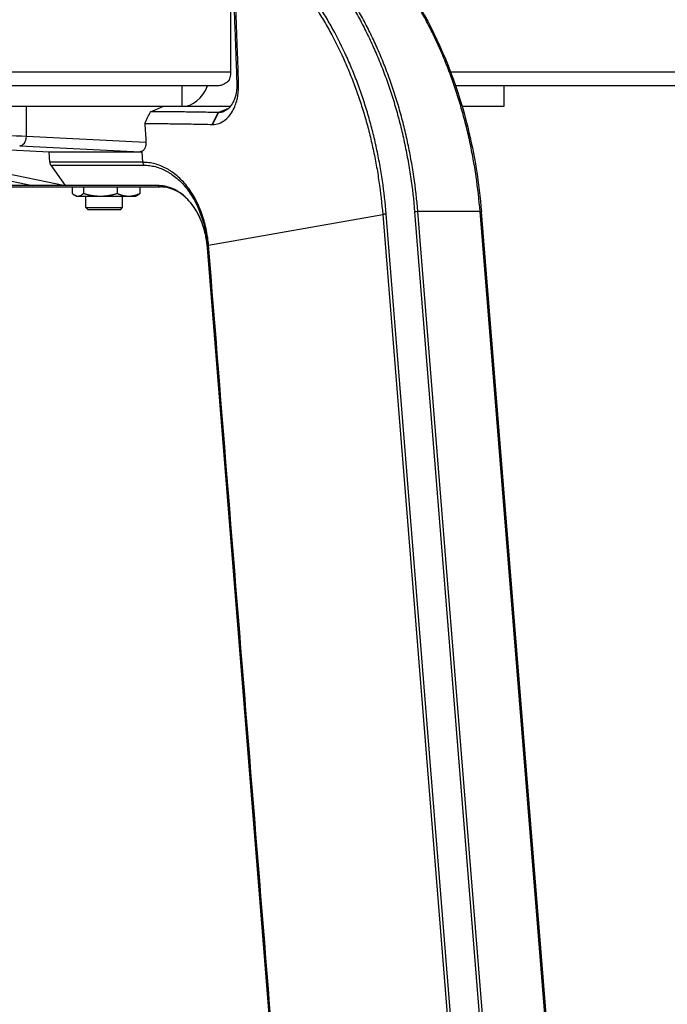
# Model space of a CAD drawing. Extents: x 0 to 12600, y 0 to 8910.
# Drawn here: x 4752 to 4892, y 2292 to 2507 of the extents above; entities that cross this region are included whole.
import ezdxf

# ---------------------------------------------------------------- set-up
doc = ezdxf.new("R2010")
doc.units = 0
doc.header["$LTSCALE"] = 9
doc.layers.add('P001', color=131, linetype='CONTINUOUS')
doc.layers.add('P901', color=135, linetype='CONTINUOUS')

msp = doc.modelspace()

# ---------------------------------------------------------------- linework, layer by layer
at = {"layer": 'P001'}
for p, q in [((4797.5, 2495.22), (4797.5, 2519.22)), ((4794.67, 2492.22), (3517.42, 2492.22)), ((4832.55, 2492.22), (4832.55, 2492.22)), ((4846.11, 2492.22), (4846.11, 2492.22)), ((5340.42, 2492.22), (4846.38, 2492.22)), ((4856.9, 2492.22), (4856.9, 2487.72)), ((4786.89, 2487.72), (4736.69, 2487.72)), ((4779.97, 2486.58), (4782.65, 2487.72)), ((4797.35, 2487.72), (4786.89, 2487.72)), ((4847.53, 2487.72), (4847.53, 2487.72)), ((4856.9, 2487.72), (4847.81, 2487.72)), ((4708.37, 2479.99), (4754.33, 2470.51)), ((4715.44, 2479.99), (4757.91, 2477.89)), ((4715.44, 2479.99), (4761.41, 2470.51)), ((4757.91, 2477.89), (4777.71, 2477.89)), ((4758.05, 2475.58), (4757.91, 2477.89)), ((4758.26, 2474.96), (4761.41, 2470.51)), ((4783.58, 2473.61), (4783.58, 2473.61)), ((4784.26, 2473.75), (4784.26, 2473.75)), ((4727.94, 2470.22), (4782.15, 2470.22)), ((4761.41, 2470.51), (4754.33, 2470.51)), ((4762.96, 2470.22), (4762.96, 2468.8)), ((4765.39, 2470.22), (4765.39, 2468.8)), ((4772.76, 2470.22), (4772.76, 2468.8)), ((4777.69, 2470.22), (4777.69, 2468.8)), ((4763.82, 2468.22), (4763.45, 2468.43)), ((4763.82, 2468.22), (4764.18, 2468.22)), ((4764.18, 2468.22), (4769.08, 2468.22)), ((4765.92, 2465.72), (4765.92, 2468.22)), ((4769.08, 2468.22), (4775.22, 2468.22)), ((4773.92, 2465.72), (4773.92, 2468.22)), ((4775.22, 2468.22), (4776.82, 2468.22)), ((4776.82, 2468.22), (4777.2, 2468.43)), ((4765.92, 2465.72), (4773.92, 2465.72)), ((4766.42, 2465.22), (4765.92, 2465.72)), ((4773.42, 2465.22), (4766.42, 2465.22)), ((4773.42, 2465.22), (4773.92, 2465.72)), ((4872.08, 2215.67), (4852.01, 2464.81)), ((4811.57, 2218.95), (4792.4, 2456.95))]:
    msp.add_line(p, q, dxfattribs=at)
for centre, major_axis, start_param, end_param in [((4786.89, 2496.72), (0, -9), 0, 1.047198), ((4758.76, 2475.67), (0, 1), 1.658062, 2.356269)]:
    msp.add_ellipse(centre, major_axis=major_axis, ratio=0.707107, start_param=start_param, end_param=end_param, dxfattribs=at)
for points, knots in [([(4792, 2540.22), (4798.24, 2540.22), (4804.55, 2538.82), (4816.37, 2533.48), (4822.02, 2529.5), (4832.07, 2519.42), (4836.6, 2513.21), (4844.02, 2499.3), (4846.99, 2491.43), (4850.5, 2477.27), (4851.51, 2471.06), (4852.01, 2464.81)], [0, 0, 0, 0, 2.617439, 2.617439, 5.214365, 5.214365, 7.820558, 7.820558, 10.43188, 10.43188, 12.319658, 12.319658, 12.319658, 12.319658]), ([(4797.81, 2518.22), (4797.89, 2516.4), (4797.96, 2514.53), (4798.08, 2511.33), (4798.13, 2510), (4798.22, 2507.67), (4798.26, 2506.67), (4798.3, 2505.68), (4798.34, 2504.62), (4798.38, 2503.54), (4798.46, 2501.38), (4798.5, 2500.3), (4798.57, 2498.36), (4798.6, 2497.51), (4798.68, 2495.39), (4798.72, 2494.12), (4798.77, 2492.86)], [0.01652, 0.01652, 0.01652, 0.01652, 0.561617, 0.561617, 0.944795, 0.944795, 1.236267, 1.236267, 1.236267, 1.5489, 1.5489, 1.861533, 1.861533, 2.105242, 2.105242, 2.472533, 2.472533, 2.472533, 2.472533]), ([(4799.16, 2492.67), (4799.11, 2493.92), (4799.07, 2495.19), (4799, 2497.31), (4798.97, 2498.16), (4798.9, 2500.09), (4798.86, 2501.18), (4798.78, 2503.33), (4798.74, 2504.41), (4798.7, 2505.47), (4798.67, 2506.46), (4798.63, 2507.46), (4798.54, 2509.78), (4798.49, 2511.11), (4798.37, 2514.32), (4798.3, 2516.18), (4798.23, 2518)], [-2.472533, -2.472533, -2.472533, -2.472533, -2.105242, -2.105242, -1.861533, -1.861533, -1.5489, -1.5489, -1.236267, -1.236267, -1.236267, -0.944795, -0.944795, -0.561617, -0.561617, -0.01652, -0.01652, -0.01652, -0.01652]), ([(4796.96, 2493.22), (4797.12, 2493.46), (4797.26, 2493.78), (4797.44, 2494.41), (4797.5, 2494.85), (4797.5, 2495.22)], [-0.2058314, -0.2058314, -0.2058314, -0.2058314, -0.1110721, -0.1110721, 0, 0, 0, 0]), ([(4793.46, 2483.82), (4794.43, 2483.8), (4795.39, 2484.14), (4796.74, 2485.2), (4797.21, 2485.73), (4797.62, 2486.35), (4797.88, 2486.77), (4798.12, 2487.22), (4798.64, 2488.48), (4798.88, 2489.35), (4799.05, 2490.45), (4799.07, 2490.65), (4799.15, 2491.37), (4799.17, 2491.91), (4799.16, 2492.46)], [-1.109889, -1.109889, -1.109889, -1.109889, -0.767665, -0.767665, -0.554945, -0.554945, -0.554945, -0.415382, -0.415382, -0.19208, -0.19208, -0.144495, -0.144495, -0.016235, -0.016235, -0.016235, -0.016235]), ([(4796.96, 2493.22), (4796.84, 2493.12), (4796.71, 2493.04), (4796.26, 2492.74), (4795.85, 2492.52), (4795.22, 2492.29), (4794.9, 2492.22), (4794.67, 2492.22)], [0.2788674, 0.2788674, 0.2788674, 0.2788674, 0.3221652, 0.3221652, 0.4416762, 0.4416762, 0.5407862, 0.5407862, 0.5407862, 0.5407862]), ([(4798.77, 2492.72), (4798.79, 2492.33), (4798.78, 2491.95), (4798.74, 2491.43), (4798.72, 2491.29), (4798.62, 2490.5), (4798.47, 2489.88), (4798.12, 2488.96), (4797.96, 2488.63), (4797.77, 2488.33), (4797.5, 2487.86), (4797.17, 2487.47), (4796.21, 2486.66), (4795.52, 2486.39), (4794.8, 2486.39)], [0.016235, 0.016235, 0.016235, 0.016235, 0.144495, 0.144495, 0.19208, 0.19208, 0.415382, 0.415382, 0.554945, 0.554945, 0.554945, 0.767665, 0.767665, 1.109889, 1.109889, 1.109889, 1.109889]), ([(4798.77, 2492.86), (4798.77, 2492.84), (4798.77, 2492.81), (4798.77, 2492.77), (4798.77, 2492.74), (4798.77, 2492.72)], [0.000001, 0.000001, 0.000001, 0.000001, 0.00811798, 0.00811798, 0.01623496, 0.01623496, 0.01623496, 0.01623496]), ([(4799.16, 2492.46), (4799.16, 2492.49), (4799.16, 2492.53), (4799.16, 2492.6), (4799.16, 2492.63), (4799.16, 2492.67)], [-0.01623496, -0.01623496, -0.01623496, -0.01623496, -0.00811798, -0.00811798, -0.000001, -0.000001, -0.000001, -0.000001]), ([(4778.74, 2484.01), (4778.95, 2484.44), (4779.15, 2484.87), (4779.56, 2485.73), (4779.77, 2486.15), (4779.97, 2486.58)], [0, 0, 0, 0, 0.1551087, 0.1551087, 0.3102174, 0.3102174, 0.3102174, 0.3102174]), ([(4794.73, 2486.39), (4793.53, 2486.42), (4792.32, 2486.45), (4789.86, 2486.49), (4788.6, 2486.51), (4787.35, 2486.53), (4786.09, 2486.54), (4784.86, 2486.56), (4783.03, 2486.57), (4782.42, 2486.57), (4781.2, 2486.58), (4780.59, 2486.58), (4779.97, 2486.58)], [0.010721, 0.010721, 0.010721, 0.010721, 0.545085, 0.545085, 1.090169, 1.090169, 1.090169, 1.635641, 1.635641, 1.908377, 1.908377, 2.181113, 2.181113, 2.181113, 2.181113]), ([(4794.8, 2486.39), (4794.79, 2486.39), (4794.78, 2486.39), (4794.75, 2486.39), (4794.74, 2486.39), (4794.73, 2486.39)], [0.000001, 0.000001, 0.000001, 0.000001, 0.00536124, 0.00536124, 0.01072147, 0.01072147, 0.01072147, 0.01072147]), ([(4778.74, 2484.01), (4779.35, 2484.01), (4779.96, 2484.01), (4781.17, 2484.01), (4781.77, 2484), (4783.59, 2483.99), (4784.81, 2483.98), (4786.05, 2483.96), (4787.3, 2483.94), (4788.54, 2483.92), (4790.99, 2483.88), (4792.2, 2483.85), (4793.39, 2483.82)], [-2.180179, -2.180179, -2.180179, -2.180179, -1.908377, -1.908377, -1.635641, -1.635641, -1.090169, -1.090169, -1.090169, -0.545085, -0.545085, -0.010721, -0.010721, -0.010721, -0.010721]), ([(4778.74, 2484.01), (4778.78, 2483.35), (4778.83, 2482.68), (4778.92, 2481.21), (4778.96, 2480.54), (4779, 2479.9)], [-0.5852296, -0.5852296, -0.5852296, -0.5852296, -0.3941734, -0.3941734, -0.2023703, -0.2023703, -0.2023703, -0.2023703]), ([(4793.39, 2483.82), (4793.4, 2483.82), (4793.41, 2483.82), (4793.43, 2483.82), (4793.44, 2483.82), (4793.46, 2483.82)], [-0.01072147, -0.01072147, -0.01072147, -0.01072147, -0.00536124, -0.00536124, -0.000001, -0.000001, -0.000001, -0.000001]), ([(4779, 2479.9), (4779, 2479.88), (4779, 2479.86), (4779.01, 2479.67), (4779, 2479.5), (4778.95, 2479.15), (4778.9, 2478.98), (4778.76, 2478.61), (4778.65, 2478.42), (4778.38, 2478.12), (4778.21, 2478.01), (4777.93, 2477.91), (4777.82, 2477.89), (4777.71, 2477.89)], [-0.8731153, -0.8731153, -0.8731153, -0.8731153, -0.8667841, -0.8667841, -0.8157623, -0.8157623, -0.7584644, -0.7584644, -0.6832869, -0.6832869, -0.6044337, -0.6044337, -0.5569826, -0.5569826, -0.5569826, -0.5569826]), ([(4792.4, 2456.95), (4792.27, 2458.55), (4791.95, 2460.15), (4791.01, 2463.04), (4790.38, 2464.38), (4788.88, 2466.67), (4788, 2467.65), (4786.12, 2469.14), (4785.09, 2469.67), (4783.43, 2470.13), (4782.79, 2470.22), (4782.15, 2470.22)], [0, 0, 0, 0, 0.48513, 0.48513, 0.959831, 0.959831, 1.434792, 1.434792, 1.911836, 1.911836, 2.202024, 2.202024, 2.202024, 2.202024])]:
    msp.add_open_spline(points, degree=3, knots=knots, dxfattribs=at)
for points, weights in [([(4762.96, 2468.8), (4763.61, 2468.22), (4764.18, 2468.22)], [1, 1.0379548493, 1]), ([(4764.18, 2468.22), (4764.74, 2468.22), (4765.39, 2468.8)], [1, 1.0379548493, 1]), ([(4765.39, 2468.8), (4767.37, 2468.22), (4769.08, 2468.22)], [1, 1.0379548493, 1]), ([(4769.08, 2468.22), (4770.79, 2468.22), (4772.76, 2468.8)], [1, 1.0379548493, 1]), ([(4772.76, 2468.8), (4774.08, 2468.22), (4775.22, 2468.22)], [1, 1.0379548493, 1]), ([(4775.22, 2468.22), (4776.37, 2468.22), (4777.69, 2468.8)], [1, 1.0379548493, 1]), ([(4777.69, 2468.8), (4777.43, 2468.57), (4777.2, 2468.43)], [1, 1.01466976618, 1.01799963542])]:
    msp.add_rational_spline(points, weights, degree=2, dxfattribs=at)
at = {"layer": 'P901'}
for p, q in [((4797.5, 2495.22), (3517.42, 2495.22)), ((5343.43, 2495.22), (4845.29, 2495.22)), ((4786.89, 2487.72), (4786.89, 2492.22)), ((4798.77, 2492.86), (4799.16, 2492.67)), ((4799.16, 2492.46), (4798.77, 2492.72)), ((4752.98, 2481.18), (4752.98, 2487.72)), ((4794.73, 2486.39), (4797.03, 2487.37)), ((4793.39, 2483.82), (4794.73, 2486.39)), ((4794.8, 2486.39), (4793.46, 2483.82)), ((4779, 2479.9), (4752.98, 2481.18)), ((4751.51, 2479.18), (4777.71, 2477.89)), ((4777.71, 2477.89), (4778.16, 2477.89)), ((4778.3, 2475.58), (4778.16, 2477.89)), ((4778.3, 2475.58), (4758.05, 2475.58)), ((4758.26, 2474.96), (4778.51, 2474.96)), ((4754.33, 2470.51), (4727.94, 2470.51)), ((4781.65, 2470.51), (4761.41, 2470.51)), ((4792.61, 2457.52), (4830.52, 2464.22)), ((4830.52, 2464.22), (4850.58, 2215.17)), ((4851.35, 2215.26), (4831.28, 2464.31)), ((4837.45, 2464.81), (4857.52, 2215.67)), ((4851.71, 2464.84), (4838.16, 2464.84)), ((4858.23, 2215.71), (4838.16, 2464.84)), ((4871.79, 2215.71), (4851.71, 2464.84)), ((4811.57, 2218.95), (4792.4, 2456.95))]:
    msp.add_line(p, q, dxfattribs=at)
for centre, major_axis, ratio, start_param, end_param in [((4738.83, 2481.18), (-20, 0.44), 0.022212, 3.927485, 5.082789), ((4751.56, 2481.18), (-0.1, -2), 0.706676, 0.034885, 1.605682), ((4779.01, 2475.67), (0, -1), 0.707107, 4.799654, 5.497862), ((4782.15, 2471.22), (0, -1), 0.707107, 5.497862, 6.283185), ((4831.29, 2464.23), (-0.997, -0.08), 0.080047, 4.709165, 5.581828), ((4837.46, 2464.73), (-0.997, -0.08), 0.080047, 3.923766, 4.709165), ((4851.01, 2464.73), (0.997, 0.08), 0.080047, 0, 0.782174), ((4793.37, 2457.53), (-0.997, -0.08), 0.080047, 5.581828, 6.280035)]:
    msp.add_ellipse(centre, major_axis=major_axis, ratio=ratio, start_param=start_param, end_param=end_param, dxfattribs=at)
for points, knots in [([(4777.94, 2539.92), (4778.86, 2539.92), (4779.77, 2539.89), (4780.68, 2539.83), (4781.6, 2539.78), (4782.51, 2539.69), (4783.41, 2539.57), (4784.32, 2539.45), (4785.23, 2539.3), (4786.13, 2539.13), (4786.59, 2539.04), (4787.04, 2538.94), (4787.49, 2538.84), (4787.94, 2538.74), (4788.39, 2538.63), (4788.84, 2538.51), (4789.74, 2538.27), (4790.63, 2538.01), (4791.52, 2537.72), (4792.41, 2537.43), (4793.28, 2537.11), (4794.15, 2536.76), (4795.03, 2536.41), (4795.89, 2536.04), (4796.75, 2535.64), (4797.61, 2535.24), (4798.46, 2534.81), (4799.3, 2534.35), (4800.14, 2533.9), (4800.98, 2533.42), (4801.81, 2532.91), (4802.64, 2532.4), (4803.46, 2531.86), (4804.28, 2531.29), (4805.09, 2530.73), (4805.9, 2530.14), (4806.71, 2529.52), (4807.11, 2529.21), (4807.51, 2528.89), (4807.9, 2528.57), (4808.3, 2528.24), (4808.69, 2527.91), (4809.08, 2527.58), (4809.86, 2526.91), (4810.62, 2526.21), (4811.37, 2525.5), (4812.13, 2524.78), (4812.87, 2524.05), (4813.59, 2523.28), (4815.04, 2521.76), (4816.45, 2520.15), (4817.8, 2518.45), (4818.47, 2517.6), (4819.13, 2516.73), (4819.78, 2515.83), (4820.43, 2514.94), (4821.07, 2514.02), (4821.69, 2513.08), (4822, 2512.61), (4822.31, 2512.13), (4822.61, 2511.65), (4822.92, 2511.16), (4823.22, 2510.68), (4823.51, 2510.18), (4824.11, 2509.2), (4824.68, 2508.2), (4825.24, 2507.19), (4825.8, 2506.17), (4826.34, 2505.14), (4826.86, 2504.1), (4827.38, 2503.05), (4827.88, 2501.99), (4828.37, 2500.92), (4828.86, 2499.84), (4829.33, 2498.75), (4829.78, 2497.65), (4830.23, 2496.54), (4830.67, 2495.42), (4831.09, 2494.29), (4831.5, 2493.15), (4831.9, 2492), (4832.29, 2490.83), (4832.67, 2489.67), (4833.03, 2488.48), (4833.38, 2487.29), (4833.55, 2486.69), (4833.72, 2486.08), (4833.88, 2485.48), (4834.05, 2484.88), (4834.21, 2484.27), (4834.36, 2483.66), (4834.67, 2482.44), (4834.95, 2481.22), (4835.22, 2479.98), (4835.49, 2478.74), (4835.74, 2477.5), (4835.96, 2476.24), (4836.19, 2474.99), (4836.4, 2473.73), (4836.58, 2472.46), (4836.96, 2469.93), (4837.25, 2467.38), (4837.45, 2464.81)], [0, 0, 0, 0, 0.03125, 0.03125, 0.03125, 0.0625, 0.0625, 0.0625, 0.09375, 0.09375, 0.09375, 0.109375, 0.109375, 0.109375, 0.125, 0.125, 0.125, 0.156247, 0.156247, 0.156247, 0.187497, 0.187497, 0.187497, 0.218749, 0.218749, 0.218749, 0.25, 0.25, 0.25, 0.281251, 0.281251, 0.281251, 0.3125, 0.3125, 0.3125, 0.34375, 0.34375, 0.34375, 0.359376, 0.359376, 0.359376, 0.375, 0.375, 0.375, 0.40625, 0.40625, 0.40625, 0.4375, 0.4375, 0.4375, 0.5, 0.5, 0.5, 0.531251, 0.531251, 0.531251, 0.5625, 0.5625, 0.5625, 0.578123, 0.578123, 0.578123, 0.59375, 0.59375, 0.59375, 0.625, 0.625, 0.625, 0.656249, 0.656249, 0.656249, 0.687499, 0.687499, 0.687499, 0.71875, 0.71875, 0.71875, 0.75, 0.75, 0.75, 0.781252, 0.781252, 0.781252, 0.8125, 0.8125, 0.8125, 0.828124, 0.828124, 0.828124, 0.84375, 0.84375, 0.84375, 0.875, 0.875, 0.875, 0.906249, 0.906249, 0.906249, 0.9375, 0.9375, 0.9375, 1, 1, 1, 1]), ([(4838.16, 2464.84), (4837.95, 2467.42), (4837.66, 2469.98), (4837.29, 2472.52), (4837.1, 2473.79), (4836.89, 2475.06), (4836.66, 2476.32), (4836.44, 2477.57), (4836.19, 2478.82), (4835.92, 2480.06), (4835.65, 2481.3), (4835.36, 2482.53), (4835.06, 2483.76), (4834.9, 2484.37), (4834.74, 2484.98), (4834.58, 2485.58), (4834.41, 2486.19), (4834.25, 2486.79), (4834.07, 2487.39), (4833.72, 2488.6), (4833.36, 2489.78), (4832.97, 2490.96), (4832.59, 2492.12), (4832.19, 2493.28), (4831.77, 2494.42), (4831.35, 2495.56), (4830.92, 2496.68), (4830.46, 2497.79), (4830.01, 2498.9), (4829.54, 2500), (4829.05, 2501.08), (4828.56, 2502.16), (4828.05, 2503.22), (4827.53, 2504.27), (4827, 2505.31), (4826.46, 2506.35), (4825.91, 2507.36), (4825.35, 2508.38), (4824.77, 2509.38), (4824.17, 2510.37), (4823.88, 2510.86), (4823.57, 2511.36), (4823.27, 2511.84), (4822.96, 2512.32), (4822.65, 2512.8), (4822.34, 2513.27), (4821.72, 2514.22), (4821.08, 2515.14), (4820.43, 2516.04), (4819.78, 2516.94), (4819.11, 2517.81), (4818.44, 2518.66), (4817.08, 2520.37), (4815.67, 2521.99), (4814.22, 2523.52), (4813.49, 2524.28), (4812.75, 2525.02), (4811.99, 2525.74), (4811.24, 2526.46), (4810.47, 2527.15), (4809.69, 2527.82), (4809.69, 2527.82), (4809.69, 2527.83), (4809.69, 2527.83), (4809.3, 2528.16), (4808.9, 2528.49), (4808.5, 2528.82), (4808.11, 2529.14), (4807.71, 2529.46), (4807.31, 2529.77), (4807.31, 2529.77), (4807.31, 2529.77), (4807.3, 2529.77), (4806.5, 2530.39), (4805.69, 2530.99), (4804.88, 2531.55), (4804.87, 2531.55), (4804.87, 2531.56), (4804.87, 2531.56), (4804.05, 2532.12), (4803.23, 2532.66), (4802.39, 2533.18), (4801.56, 2533.69), (4800.73, 2534.17), (4799.88, 2534.62), (4799.88, 2534.63), (4799.88, 2534.63), (4799.87, 2534.63), (4799.03, 2535.09), (4798.17, 2535.52), (4797.31, 2535.92), (4796.45, 2536.32), (4795.59, 2536.7), (4794.71, 2537.04), (4793.84, 2537.39), (4792.96, 2537.71), (4792.07, 2538), (4791.18, 2538.29), (4790.29, 2538.56), (4789.39, 2538.79), (4789.39, 2538.79), (4789.38, 2538.8), (4789.38, 2538.8), (4788.93, 2538.91), (4788.48, 2539.03), (4788.02, 2539.13), (4787.57, 2539.23), (4787.12, 2539.33), (4786.67, 2539.42), (4786.67, 2539.42), (4786.67, 2539.42), (4786.66, 2539.42), (4785.76, 2539.59), (4784.85, 2539.74), (4783.94, 2539.86), (4783.94, 2539.86), (4783.94, 2539.86), (4783.93, 2539.86), (4783.02, 2539.98), (4782.11, 2540.07), (4781.19, 2540.13), (4780.28, 2540.19), (4779.36, 2540.22), (4778.44, 2540.22)], [0, 0, 0, 0, 0.0625, 0.0625, 0.0625, 0.093764, 0.093764, 0.093764, 0.125, 0.125, 0.125, 0.15625, 0.15625, 0.15625, 0.1719, 0.1719, 0.1719, 0.1875, 0.1875, 0.1875, 0.218779, 0.218779, 0.218779, 0.25, 0.25, 0.25, 0.28129, 0.28129, 0.28129, 0.312545, 0.312545, 0.312545, 0.3438, 0.3438, 0.3438, 0.375, 0.375, 0.375, 0.40625, 0.40625, 0.40625, 0.421936, 0.421936, 0.421936, 0.4375, 0.4375, 0.4375, 0.468816, 0.468816, 0.468816, 0.5, 0.5, 0.5, 0.56258, 0.56258, 0.56258, 0.593834, 0.593834, 0.593834, 0.625, 0.625, 0.625, 0.625088, 0.625088, 0.625088, 0.640713, 0.640713, 0.640713, 0.65625, 0.65625, 0.65625, 0.656342, 0.656342, 0.656342, 0.6875, 0.6875, 0.6875, 0.687597, 0.687597, 0.687597, 0.71885, 0.71885, 0.71885, 0.75, 0.75, 0.75, 0.750105, 0.750105, 0.750105, 0.781361, 0.781361, 0.781361, 0.812617, 0.812617, 0.812617, 0.843872, 0.843872, 0.843872, 0.875, 0.875, 0.875, 0.875123, 0.875123, 0.875123, 0.890748, 0.890748, 0.890748, 0.90625, 0.90625, 0.90625, 0.906369, 0.906369, 0.906369, 0.9375, 0.9375, 0.9375, 0.937592, 0.937592, 0.937592, 0.968785, 0.968785, 0.968785, 1, 1, 1, 1]), ([(4851.71, 2464.84), (4851.51, 2467.42), (4851.22, 2469.98), (4850.84, 2472.52), (4850.66, 2473.79), (4850.45, 2475.06), (4850.22, 2476.32), (4849.99, 2477.57), (4849.74, 2478.82), (4849.48, 2480.06), (4849.21, 2481.3), (4848.92, 2482.53), (4848.61, 2483.76), (4848.46, 2484.37), (4848.3, 2484.98), (4848.13, 2485.58), (4847.97, 2486.19), (4847.8, 2486.79), (4847.63, 2487.39), (4847.28, 2488.6), (4846.91, 2489.78), (4846.53, 2490.96), (4846.15, 2492.12), (4845.75, 2493.28), (4845.33, 2494.42), (4844.91, 2495.56), (4844.47, 2496.68), (4844.02, 2497.79), (4843.56, 2498.9), (4843.09, 2500), (4842.6, 2501.08), (4842.11, 2502.16), (4841.61, 2503.22), (4841.08, 2504.27), (4840.56, 2505.31), (4840.02, 2506.35), (4839.46, 2507.36), (4838.9, 2508.38), (4838.33, 2509.38), (4837.73, 2510.37), (4837.43, 2510.86), (4837.13, 2511.36), (4836.82, 2511.84), (4836.52, 2512.32), (4836.21, 2512.8), (4835.9, 2513.27), (4835.27, 2514.22), (4834.63, 2515.14), (4833.98, 2516.04), (4833.33, 2516.94), (4832.67, 2517.81), (4831.99, 2518.66), (4830.64, 2520.37), (4829.23, 2521.99), (4827.77, 2523.52), (4827.04, 2524.28), (4826.3, 2525.02), (4825.55, 2525.74), (4824.79, 2526.46), (4824.03, 2527.15), (4823.25, 2527.82), (4823.25, 2527.82), (4823.25, 2527.83), (4823.24, 2527.83), (4822.85, 2528.16), (4822.46, 2528.49), (4822.06, 2528.82), (4821.67, 2529.14), (4821.27, 2529.46), (4820.87, 2529.77), (4820.87, 2529.77), (4820.86, 2529.77), (4820.86, 2529.77), (4820.06, 2530.39), (4819.25, 2530.99), (4818.43, 2531.55), (4818.43, 2531.55), (4818.43, 2531.56), (4818.43, 2531.56), (4817.61, 2532.12), (4816.78, 2532.66), (4815.95, 2533.18), (4815.12, 2533.69), (4814.28, 2534.17), (4813.44, 2534.62), (4813.44, 2534.63), (4813.43, 2534.63), (4813.43, 2534.63), (4812.58, 2535.09), (4811.73, 2535.52), (4810.87, 2535.92), (4810.01, 2536.32), (4809.14, 2536.7), (4808.27, 2537.04), (4807.39, 2537.39), (4806.51, 2537.71), (4805.62, 2538), (4804.74, 2538.29), (4803.85, 2538.56), (4802.95, 2538.79), (4802.94, 2538.79), (4802.94, 2538.8), (4802.94, 2538.8), (4802.49, 2538.91), (4802.03, 2539.03), (4801.58, 2539.13), (4801.13, 2539.23), (4800.68, 2539.33), (4800.23, 2539.42), (4800.23, 2539.42), (4800.22, 2539.42), (4800.22, 2539.42), (4799.31, 2539.59), (4798.41, 2539.74), (4797.5, 2539.86), (4797.49, 2539.86), (4797.49, 2539.86), (4797.49, 2539.86), (4796.58, 2539.98), (4795.66, 2540.07), (4794.75, 2540.13), (4793.83, 2540.19), (4792.91, 2540.22), (4792, 2540.22)], [0, 0, 0, 0, 0.0625, 0.0625, 0.0625, 0.093764, 0.093764, 0.093764, 0.125, 0.125, 0.125, 0.15625, 0.15625, 0.15625, 0.1719, 0.1719, 0.1719, 0.1875, 0.1875, 0.1875, 0.218779, 0.218779, 0.218779, 0.25, 0.25, 0.25, 0.28129, 0.28129, 0.28129, 0.312545, 0.312545, 0.312545, 0.3438, 0.3438, 0.3438, 0.375, 0.375, 0.375, 0.40625, 0.40625, 0.40625, 0.421936, 0.421936, 0.421936, 0.4375, 0.4375, 0.4375, 0.468816, 0.468816, 0.468816, 0.5, 0.5, 0.5, 0.56258, 0.56258, 0.56258, 0.593834, 0.593834, 0.593834, 0.625, 0.625, 0.625, 0.625088, 0.625088, 0.625088, 0.640713, 0.640713, 0.640713, 0.65625, 0.65625, 0.65625, 0.656342, 0.656342, 0.656342, 0.6875, 0.6875, 0.6875, 0.687597, 0.687597, 0.687597, 0.71885, 0.71885, 0.71885, 0.75, 0.75, 0.75, 0.750105, 0.750105, 0.750105, 0.781361, 0.781361, 0.781361, 0.812617, 0.812617, 0.812617, 0.843872, 0.843872, 0.843872, 0.875, 0.875, 0.875, 0.875123, 0.875123, 0.875123, 0.890748, 0.890748, 0.890748, 0.90625, 0.90625, 0.90625, 0.906369, 0.906369, 0.906369, 0.9375, 0.9375, 0.9375, 0.937592, 0.937592, 0.937592, 0.968785, 0.968785, 0.968785, 1, 1, 1, 1]), ([(4774.64, 2534.75), (4775.5, 2534.75), (4776.36, 2534.72), (4777.22, 2534.67), (4778.08, 2534.61), (4778.93, 2534.53), (4779.79, 2534.42), (4780.65, 2534.31), (4781.5, 2534.17), (4782.34, 2534), (4783.19, 2533.84), (4784.03, 2533.64), (4784.87, 2533.43), (4785.7, 2533.21), (4786.54, 2532.96), (4787.36, 2532.69), (4788.19, 2532.42), (4789.01, 2532.12), (4789.83, 2531.8), (4790.64, 2531.47), (4791.45, 2531.12), (4792.26, 2530.75), (4793.07, 2530.37), (4793.87, 2529.97), (4794.66, 2529.54), (4795.46, 2529.11), (4796.25, 2528.66), (4797.04, 2528.17), (4797.82, 2527.69), (4798.61, 2527.18), (4799.38, 2526.65), (4800.15, 2526.11), (4800.9, 2525.56), (4801.65, 2524.98), (4802.4, 2524.4), (4803.13, 2523.8), (4803.86, 2523.18), (4805.31, 2521.93), (4806.72, 2520.59), (4808.08, 2519.16), (4808.76, 2518.45), (4809.44, 2517.71), (4810.1, 2516.96), (4810.76, 2516.2), (4811.41, 2515.42), (4812.05, 2514.61), (4812.36, 2514.21), (4812.68, 2513.8), (4812.99, 2513.39), (4813.31, 2512.97), (4813.62, 2512.56), (4813.93, 2512.13), (4814.54, 2511.28), (4815.14, 2510.42), (4815.72, 2509.53), (4816.31, 2508.65), (4816.87, 2507.75), (4817.43, 2506.84), (4817.98, 2505.93), (4818.51, 2504.99), (4819.03, 2504.05), (4820.08, 2502.15), (4821.05, 2500.2), (4821.97, 2498.17), (4822.43, 2497.16), (4822.87, 2496.14), (4823.3, 2495.09), (4823.73, 2494.05), (4824.14, 2492.99), (4824.54, 2491.91), (4824.74, 2491.37), (4824.93, 2490.83), (4825.12, 2490.28), (4825.31, 2489.74), (4825.49, 2489.19), (4825.67, 2488.64), (4826.03, 2487.54), (4826.38, 2486.43), (4826.7, 2485.31), (4827.03, 2484.18), (4827.33, 2483.05), (4827.62, 2481.91), (4827.91, 2480.77), (4828.18, 2479.62), (4828.43, 2478.45), (4828.68, 2477.29), (4828.91, 2476.12), (4829.12, 2474.94), (4829.34, 2473.77), (4829.53, 2472.59), (4829.7, 2471.4), (4830.05, 2469.03), (4830.32, 2466.64), (4830.52, 2464.22)], [0, 0, 0, 0, 0.03126, 0.03126, 0.03126, 0.0625, 0.0625, 0.0625, 0.09374, 0.09374, 0.09374, 0.125, 0.125, 0.125, 0.156247, 0.156247, 0.156247, 0.187497, 0.187497, 0.187497, 0.218748, 0.218748, 0.218748, 0.25, 0.25, 0.25, 0.28125, 0.28125, 0.28125, 0.3125, 0.3125, 0.3125, 0.343753, 0.343753, 0.343753, 0.375, 0.375, 0.375, 0.437503, 0.437503, 0.437503, 0.468753, 0.468753, 0.468753, 0.5, 0.5, 0.5, 0.515626, 0.515626, 0.515626, 0.53125, 0.53125, 0.53125, 0.5625, 0.5625, 0.5625, 0.593752, 0.593752, 0.593752, 0.625, 0.625, 0.625, 0.687498, 0.687498, 0.687498, 0.718748, 0.718748, 0.718748, 0.75, 0.75, 0.75, 0.76563, 0.76563, 0.76563, 0.78125, 0.78125, 0.78125, 0.8125, 0.8125, 0.8125, 0.84376, 0.84376, 0.84376, 0.875, 0.875, 0.875, 0.906246, 0.906246, 0.906246, 0.9375, 0.9375, 0.9375, 1, 1, 1, 1]), ([(4831.28, 2464.31), (4831.09, 2466.75), (4830.81, 2469.17), (4830.46, 2471.57), (4830.28, 2472.76), (4830.09, 2473.95), (4829.87, 2475.14), (4829.66, 2476.33), (4829.42, 2477.51), (4829.17, 2478.68), (4828.92, 2479.86), (4828.64, 2481.02), (4828.35, 2482.18), (4828.06, 2483.33), (4827.75, 2484.47), (4827.43, 2485.61), (4827.1, 2486.74), (4826.75, 2487.86), (4826.39, 2488.97), (4826.21, 2489.53), (4826.02, 2490.08), (4825.83, 2490.63), (4825.64, 2491.18), (4825.44, 2491.73), (4825.24, 2492.28), (4824.84, 2493.36), (4824.42, 2494.44), (4823.99, 2495.49), (4823.56, 2496.54), (4823.11, 2497.58), (4822.65, 2498.6), (4821.72, 2500.64), (4820.73, 2502.62), (4819.68, 2504.53), (4819.15, 2505.49), (4818.61, 2506.43), (4818.06, 2507.35), (4817.5, 2508.28), (4816.93, 2509.19), (4816.34, 2510.08), (4815.75, 2510.97), (4815.14, 2511.84), (4814.52, 2512.7), (4814.21, 2513.13), (4813.9, 2513.55), (4813.58, 2513.97), (4813.26, 2514.39), (4812.94, 2514.8), (4812.62, 2515.2), (4811.98, 2516.02), (4811.32, 2516.81), (4810.65, 2517.57), (4809.99, 2518.34), (4809.31, 2519.08), (4808.62, 2519.8), (4807.24, 2521.24), (4805.82, 2522.59), (4804.36, 2523.85), (4803.62, 2524.48), (4802.88, 2525.09), (4802.12, 2525.67), (4801.37, 2526.26), (4800.6, 2526.82), (4799.83, 2527.36), (4799.05, 2527.9), (4798.26, 2528.41), (4797.47, 2528.9), (4796.67, 2529.39), (4795.87, 2529.85), (4795.07, 2530.28), (4794.26, 2530.72), (4793.45, 2531.12), (4792.64, 2531.5), (4791.83, 2531.88), (4791.01, 2532.24), (4790.18, 2532.56), (4789.36, 2532.89), (4788.53, 2533.19), (4787.69, 2533.46), (4786.86, 2533.74), (4786.02, 2533.99), (4785.17, 2534.21), (4784.33, 2534.43), (4783.48, 2534.62), (4782.63, 2534.79), (4781.77, 2534.96), (4780.91, 2535.1), (4780.05, 2535.21), (4779.18, 2535.32), (4778.32, 2535.41), (4777.45, 2535.46), (4776.58, 2535.52), (4775.71, 2535.55), (4774.85, 2535.55)], [0, 0, 0, 0, 0.0625, 0.0625, 0.0625, 0.093756, 0.093756, 0.093756, 0.125, 0.125, 0.125, 0.156244, 0.156244, 0.156244, 0.1875, 0.1875, 0.1875, 0.21875, 0.21875, 0.21875, 0.234374, 0.234374, 0.234374, 0.25, 0.25, 0.25, 0.281256, 0.281256, 0.281256, 0.312505, 0.312505, 0.312505, 0.375, 0.375, 0.375, 0.40625, 0.40625, 0.40625, 0.4375, 0.4375, 0.4375, 0.46875, 0.46875, 0.46875, 0.484375, 0.484375, 0.484375, 0.5, 0.5, 0.5, 0.531248, 0.531248, 0.531248, 0.562497, 0.562497, 0.562497, 0.625, 0.625, 0.625, 0.656246, 0.656246, 0.656246, 0.6875, 0.6875, 0.6875, 0.71875, 0.71875, 0.71875, 0.75, 0.75, 0.75, 0.78125, 0.78125, 0.78125, 0.812501, 0.812501, 0.812501, 0.843752, 0.843752, 0.843752, 0.875, 0.875, 0.875, 0.90626, 0.90626, 0.90626, 0.9375, 0.9375, 0.9375, 0.96874, 0.96874, 0.96874, 1, 1, 1, 1]), ([(4792.61, 2457.52), (4792.6, 2457.67), (4792.58, 2457.83), (4792.57, 2457.99), (4792.55, 2458.14), (4792.54, 2458.29), (4792.52, 2458.45), (4792.48, 2458.75), (4792.44, 2459.06), (4792.4, 2459.36), (4792.31, 2459.96), (4792.2, 2460.56), (4792.08, 2461.15), (4791.95, 2461.73), (4791.8, 2462.32), (4791.64, 2462.89), (4791.56, 2463.17), (4791.47, 2463.46), (4791.38, 2463.74), (4791.29, 2464.02), (4791.19, 2464.3), (4791.09, 2464.58), (4790.89, 2465.13), (4790.67, 2465.67), (4790.43, 2466.19), (4790.2, 2466.7), (4789.95, 2467.21), (4789.68, 2467.69), (4789.41, 2468.18), (4789.13, 2468.65), (4788.83, 2469.1), (4788.53, 2469.56), (4788.22, 2470), (4787.89, 2470.41), (4787.56, 2470.82), (4787.23, 2471.21), (4786.88, 2471.58), (4786.53, 2471.94), (4786.17, 2472.29), (4785.79, 2472.61), (4785.42, 2472.93), (4785.04, 2473.22), (4784.64, 2473.5), (4784.45, 2473.64), (4784.25, 2473.77), (4784.04, 2473.89), (4783.84, 2474.01), (4783.64, 2474.13), (4783.44, 2474.24), (4783.03, 2474.46), (4782.62, 2474.65), (4782.2, 2474.82), (4781.78, 2474.99), (4781.35, 2475.12), (4780.93, 2475.24), (4780.71, 2475.29), (4780.49, 2475.34), (4780.28, 2475.39), (4780.06, 2475.43), (4779.84, 2475.46), (4779.62, 2475.49), (4779.4, 2475.52), (4779.18, 2475.54), (4778.96, 2475.56), (4778.85, 2475.56), (4778.74, 2475.57), (4778.63, 2475.57), (4778.52, 2475.58), (4778.41, 2475.58), (4778.3, 2475.58)], [0, 0, 0, 0, 0.015625, 0.015625, 0.015625, 0.03125, 0.03125, 0.03125, 0.0625, 0.0625, 0.0625, 0.125, 0.125, 0.125, 0.1875, 0.1875, 0.1875, 0.218734, 0.218734, 0.218734, 0.25, 0.25, 0.25, 0.312502, 0.312502, 0.312502, 0.375, 0.375, 0.375, 0.4375, 0.4375, 0.4375, 0.5, 0.5, 0.5, 0.562514, 0.562514, 0.562514, 0.625, 0.625, 0.625, 0.6875, 0.6875, 0.6875, 0.718749, 0.718749, 0.718749, 0.75, 0.75, 0.75, 0.812497, 0.812497, 0.812497, 0.875, 0.875, 0.875, 0.90625, 0.90625, 0.90625, 0.9375, 0.9375, 0.9375, 0.96875, 0.96875, 0.96875, 0.984375, 0.984375, 0.984375, 1, 1, 1, 1]), ([(4778.51, 2474.96), (4778.93, 2474.96), (4779.36, 2474.93), (4779.79, 2474.88), (4780, 2474.85), (4780.21, 2474.81), (4780.42, 2474.77), (4780.63, 2474.73), (4780.84, 2474.68), (4781.05, 2474.63), (4781.47, 2474.52), (4781.88, 2474.38), (4782.28, 2474.22), (4782.69, 2474.06), (4783.09, 2473.87), (4783.48, 2473.66), (4783.68, 2473.55), (4783.88, 2473.44), (4784.07, 2473.32), (4784.27, 2473.2), (4784.46, 2473.07), (4784.65, 2472.94), (4785.04, 2472.67), (4785.41, 2472.39), (4785.77, 2472.07), (4786.13, 2471.76), (4786.48, 2471.43), (4786.82, 2471.08), (4787.16, 2470.72), (4787.49, 2470.34), (4787.8, 2469.94), (4788.12, 2469.54), (4788.43, 2469.12), (4788.72, 2468.68), (4789.01, 2468.24), (4789.28, 2467.78), (4789.54, 2467.31), (4789.8, 2466.84), (4790.04, 2466.35), (4790.27, 2465.85), (4790.5, 2465.35), (4790.71, 2464.83), (4790.9, 2464.29), (4791, 2464.03), (4791.09, 2463.76), (4791.18, 2463.48), (4791.27, 2463.21), (4791.36, 2462.93), (4791.44, 2462.65), (4791.6, 2462.1), (4791.74, 2461.54), (4791.86, 2460.97), (4791.98, 2460.39), (4792.09, 2459.82), (4792.17, 2459.23), (4792.26, 2458.64), (4792.33, 2458.05), (4792.38, 2457.45)], [0, 0, 0, 0, 0.062515, 0.062515, 0.062515, 0.093754, 0.093754, 0.093754, 0.125, 0.125, 0.125, 0.187512, 0.187512, 0.187512, 0.25, 0.25, 0.25, 0.281255, 0.281255, 0.281255, 0.3125, 0.3125, 0.3125, 0.375, 0.375, 0.375, 0.437496, 0.437496, 0.437496, 0.5, 0.5, 0.5, 0.5625, 0.5625, 0.5625, 0.625, 0.625, 0.625, 0.687496, 0.687496, 0.687496, 0.75, 0.75, 0.75, 0.781249, 0.781249, 0.781249, 0.8125, 0.8125, 0.8125, 0.875, 0.875, 0.875, 0.937483, 0.937483, 0.937483, 1, 1, 1, 1]), ([(4792.4, 2456.95), (4792.36, 2457.41), (4792.31, 2457.88), (4792.24, 2458.33), (4792.17, 2458.79), (4792.09, 2459.24), (4791.99, 2459.69), (4791.8, 2460.57), (4791.56, 2461.43), (4791.25, 2462.25), (4791.18, 2462.46), (4791.1, 2462.66), (4791.02, 2462.86), (4790.93, 2463.07), (4790.85, 2463.27), (4790.76, 2463.46), (4790.58, 2463.86), (4790.39, 2464.24), (4790.19, 2464.6), (4789.99, 2464.97), (4789.78, 2465.32), (4789.55, 2465.66), (4789.33, 2465.99), (4789.1, 2466.32), (4788.85, 2466.63), (4788.61, 2466.94), (4788.35, 2467.23), (4788.08, 2467.51), (4787.82, 2467.79), (4787.55, 2468.05), (4787.27, 2468.29), (4786.99, 2468.53), (4786.7, 2468.75), (4786.41, 2468.95), (4786.11, 2469.15), (4785.81, 2469.34), (4785.51, 2469.51), (4785.35, 2469.59), (4785.2, 2469.67), (4785.04, 2469.74), (4784.88, 2469.81), (4784.72, 2469.88), (4784.57, 2469.94), (4784.25, 2470.07), (4783.93, 2470.17), (4783.61, 2470.26), (4783.29, 2470.34), (4782.97, 2470.4), (4782.64, 2470.45), (4782.31, 2470.49), (4781.98, 2470.51), (4781.65, 2470.51)], [0, 0, 0, 0, 0.062505, 0.062505, 0.062505, 0.125, 0.125, 0.125, 0.25, 0.25, 0.25, 0.281261, 0.281261, 0.281261, 0.3125, 0.3125, 0.3125, 0.375, 0.375, 0.375, 0.437496, 0.437496, 0.437496, 0.5, 0.5, 0.5, 0.5625, 0.5625, 0.5625, 0.625, 0.625, 0.625, 0.687495, 0.687495, 0.687495, 0.75, 0.75, 0.75, 0.78126, 0.78126, 0.78126, 0.8125, 0.8125, 0.8125, 0.875, 0.875, 0.875, 0.93748, 0.93748, 0.93748, 1, 1, 1, 1]), ([(4792.38, 2457.45), (4793.18, 2447.53), (4793.97, 2437.61), (4794.77, 2427.69), (4799.57, 2368.18), (4804.36, 2308.66), (4809.16, 2249.14), (4809.36, 2246.66), (4809.56, 2244.18), (4809.76, 2241.7), (4810.06, 2237.98), (4810.36, 2234.26), (4810.66, 2230.54), (4810.71, 2229.92), (4810.76, 2229.3), (4810.81, 2228.68), (4810.86, 2228.06), (4810.91, 2227.44), (4810.96, 2226.82), (4811.01, 2226.2), (4811.06, 2225.58), (4811.11, 2224.96), (4811.16, 2224.34), (4811.21, 2223.72), (4811.26, 2223.1), (4811.28, 2222.79), (4811.31, 2222.48), (4811.33, 2222.17), (4811.36, 2221.86), (4811.38, 2221.56), (4811.41, 2221.25), (4811.42, 2221.09), (4811.43, 2220.93), (4811.44, 2220.78), (4811.46, 2220.62), (4811.47, 2220.47), (4811.48, 2220.31), (4811.49, 2220.16), (4811.51, 2220.01), (4811.52, 2219.85), (4811.53, 2219.77), (4811.53, 2219.69), (4811.54, 2219.62), (4811.54, 2219.54), (4811.55, 2219.46), (4811.56, 2219.39)], [0, 0, 0, 0, 0.125005, 0.125005, 0.125005, 0.875, 0.875, 0.875, 0.906259, 0.906259, 0.906259, 0.953134, 0.953134, 0.953134, 0.960947, 0.960947, 0.960947, 0.968759, 0.968759, 0.968759, 0.976572, 0.976572, 0.976572, 0.984385, 0.984385, 0.984385, 0.988291, 0.988291, 0.988291, 0.992188, 0.992188, 0.992188, 0.994162, 0.994162, 0.994162, 0.996134, 0.996134, 0.996134, 0.998088, 0.998088, 0.998088, 0.99905, 0.99905, 0.99905, 1, 1, 1, 1]), ([(4811.79, 2219.45), (4811.78, 2219.53), (4811.77, 2219.61), (4811.77, 2219.69), (4811.76, 2219.76), (4811.76, 2219.84), (4811.75, 2219.92), (4811.74, 2220.07), (4811.72, 2220.23), (4811.71, 2220.38), (4811.7, 2220.54), (4811.69, 2220.69), (4811.68, 2220.85), (4811.66, 2221), (4811.65, 2221.16), (4811.64, 2221.31), (4811.61, 2221.62), (4811.59, 2221.93), (4811.56, 2222.24), (4811.54, 2222.55), (4811.51, 2222.86), (4811.49, 2223.17), (4811.44, 2223.79), (4811.39, 2224.41), (4811.34, 2225.03), (4811.29, 2225.65), (4811.24, 2226.27), (4811.19, 2226.89), (4811.14, 2227.51), (4811.09, 2228.13), (4811.04, 2228.75), (4810.99, 2229.37), (4810.94, 2229.99), (4810.89, 2230.61), (4810.79, 2231.85), (4810.69, 2233.09), (4810.59, 2234.33), (4810.39, 2236.81), (4810.19, 2239.29), (4809.99, 2241.77), (4804.2, 2313.69), (4798.4, 2385.61), (4792.61, 2457.52)], [0, 0, 0, 0, 0.000977, 0.000977, 0.000977, 0.001953, 0.001953, 0.001953, 0.003906, 0.003906, 0.003906, 0.005859, 0.005859, 0.005859, 0.007813, 0.007813, 0.007813, 0.011719, 0.011719, 0.011719, 0.015625, 0.015625, 0.015625, 0.023438, 0.023438, 0.023438, 0.03125, 0.03125, 0.03125, 0.039062, 0.039062, 0.039062, 0.046875, 0.046875, 0.046875, 0.0625, 0.0625, 0.0625, 0.09375, 0.09375, 0.09375, 1, 1, 1, 1])]:
    msp.add_open_spline(points, degree=3, knots=knots, dxfattribs=at)

doc.saveas('drawing.dxf')
